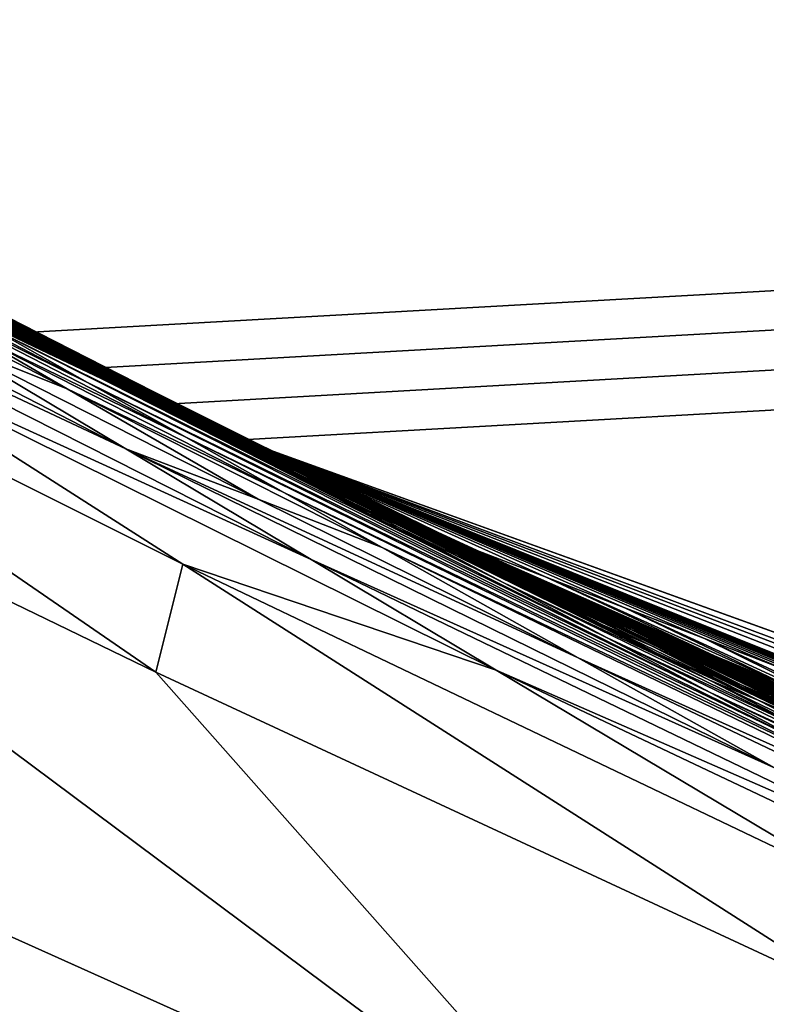
# Model space of a CAD drawing. Extents: x -226 to 75, y -650 to 2.
# Drawn here: x -143 to -143, y -574 to -573 of the extents above; entities that cross this region are included whole.
import ezdxf

# ---------------------------------------------------------------- set-up
doc = ezdxf.new("R2010")
doc.units = 0
doc.header["$MEASUREMENT"] = 0
for name, color, linetype in [('L3', 7, 'Continuous'), ('L4', 7, 'Continuous'), ('L5', 7, 'Continuous')]:
    doc.layers.add(name, color=color, linetype=linetype)

msp = doc.modelspace()

# ---------------------------------------------------------------- linework, layer by layer
at = {"layer": 'L3', "color": 250}
for points in [[(60.25, -411.9243, 1019.068), (60.25, -647.2808, 1027.287), (-210.25, -411.9243, 1019.068)], [(-210.25, -411.9243, 1019.068), (60.25, -647.2808, 1027.287), (-210.25, -647.2808, 1027.287)], [(-143.0722, -573.1868, 1032.004), (-0.360344, -565.2437, 1031.727), (-143.995, -572.7056, 1031.987)], [(-143.0231, -573.2105, 1032.005), (-0.360344, -565.2437, 1031.727), (-143.0722, -573.1868, 1032.004)], [(-142.9738, -573.2345, 1032.006), (-0.360344, -565.2437, 1031.727), (-143.0231, -573.2105, 1032.005)], [(-142.9242, -573.2585, 1032.006), (-0.360344, -565.2437, 1031.727), (-142.9738, -573.2345, 1032.006)], [(-142.9242, -573.2585, 1032.006), (-141.2582, -573.86, 1032.027), (-0.360344, -565.2437, 1031.727)], [(-143.0722, -573.1868, 1032.004), (-143.995, -572.7056, 1031.987), (-143.121, -573.163, 1032.003)], [(-143.4531, -572.9808, 1031.949), (-143.4203, -572.9992, 1031.948), (-143.0603, -573.1889, 1031.956)], [(-143.4531, -572.9808, 1031.949), (-143.0603, -573.1889, 1031.956), (-143.0949, -573.1705, 1031.956)], [(-143.4203, -572.9992, 1031.948), (-143.3875, -573.0175, 1031.947), (-143.0258, -573.2073, 1031.955)], [(-143.4203, -572.9992, 1031.948), (-143.0258, -573.2073, 1031.955), (-143.0603, -573.1889, 1031.956)], [(-143.3875, -573.0175, 1031.947), (-143.3547, -573.036, 1031.947), (-142.9912, -573.2256, 1031.955)], [(-143.3875, -573.0175, 1031.947), (-142.9912, -573.2256, 1031.955), (-143.0258, -573.2073, 1031.955)], [(-142.9566, -573.244, 1031.954), (-142.9912, -573.2256, 1031.955), (-143.3547, -573.036, 1031.947)], [(-142.9566, -573.244, 1031.954), (-143.3547, -573.036, 1031.947), (-143.322, -573.0544, 1031.946)], [(-143.3111, -573.1193, 1031.913), (-143.0014, -573.2645, 1031.923), (-143.4269, -573.0453, 1031.916)], [(-143.4269, -573.0453, 1031.916), (-143.0014, -573.2645, 1031.923), (-143.125, -573.1907, 1031.926)], [(-143.322, -573.0544, 1031.946), (-143.2892, -573.0728, 1031.945), (-142.922, -573.2623, 1031.953)], [(-143.322, -573.0544, 1031.946), (-142.922, -573.2623, 1031.953), (-142.9566, -573.244, 1031.954)], [(-143.2892, -573.0728, 1031.945), (-142.8874, -573.2806, 1031.953), (-142.922, -573.2623, 1031.953)], [(-143.2892, -573.0728, 1031.945), (-143.2564, -573.0911, 1031.945), (-142.8874, -573.2806, 1031.953)], [(-142.8874, -573.2806, 1031.953), (-143.2564, -573.0911, 1031.945), (-142.8529, -573.299, 1031.952)], [(-143.2236, -573.1096, 1031.944), (-142.8529, -573.299, 1031.952), (-143.2564, -573.0911, 1031.945)], [(-143.2332, -573.0972, 1031.959), (-143.1987, -573.1155, 1031.958), (-143.0372, -573.199, 1031.963)], [(-143.2332, -573.0972, 1031.959), (-143.0372, -573.199, 1031.963), (-143.0726, -573.1807, 1031.963)], [(-143.2236, -573.1096, 1031.944), (-143.1909, -573.128, 1031.943), (-142.8183, -573.3173, 1031.951)], [(-142.8183, -573.3173, 1031.951), (-142.8529, -573.299, 1031.952), (-143.2236, -573.1096, 1031.944)], [(-142.9814, -573.4136, 1031.887), (-143.4131, -573.1166, 1031.897), (-143.4566, -573.1833, 1031.879)], [(-142.9814, -573.4136, 1031.887), (-142.9635, -573.3414, 1031.905), (-143.4131, -573.1166, 1031.897)], [(-143.4131, -573.1166, 1031.897), (-142.9635, -573.3414, 1031.905), (-143.1952, -573.1933, 1031.91)], [(-143.2486, -573.1169, 1031.929), (-143.125, -573.1907, 1031.926), (-143.0406, -573.2244, 1031.932)], [(-143.1042, -573.1876, 1031.934), (-143.2486, -573.1169, 1031.929), (-143.0406, -573.2244, 1031.932)], [(-143.2316, -573.1139, 1031.936), (-143.1679, -573.1507, 1031.935), (-143.027, -573.22, 1031.94)], [(-143.0925, -573.1832, 1031.941), (-143.2316, -573.1139, 1031.936), (-143.027, -573.22, 1031.94)], [(-143.218, -573.116, 1032.001), (-143.1117, -573.1727, 1031.998), (-143.0629, -573.1961, 1031.999)], [(-143.218, -573.116, 1032.001), (-143.0629, -573.1961, 1031.999), (-143.1696, -573.1394, 1032.002)], [(-143.0017, -573.2173, 1031.962), (-143.1987, -573.1155, 1031.958), (-143.1641, -573.1339, 1031.958)], [(-143.1987, -573.1155, 1031.958), (-143.0017, -573.2173, 1031.962), (-143.0372, -573.199, 1031.963)], [(-143.1952, -573.1933, 1031.91), (-142.8778, -573.3383, 1031.921), (-143.3111, -573.1193, 1031.913)], [(-143.3111, -573.1193, 1031.913), (-142.8778, -573.3383, 1031.921), (-143.0014, -573.2645, 1031.923)], [(-143.2085, -573.1258, 1031.997), (-143.1016, -573.1768, 1031.993), (-143.0529, -573.2004, 1031.994)], [(-143.2085, -573.1258, 1031.997), (-143.0529, -573.2004, 1031.994), (-143.1602, -573.1493, 1031.997)], [(-143.198, -573.1292, 1031.991), (-143.0925, -573.1782, 1031.988), (-143.0439, -573.2021, 1031.989)], [(-143.198, -573.1292, 1031.991), (-143.0439, -573.2021, 1031.989), (-143.15, -573.153, 1031.992)], [(-143.1909, -573.128, 1031.943), (-143.1581, -573.1463, 1031.943), (-142.7491, -573.354, 1031.95)], [(-142.8183, -573.3173, 1031.951), (-143.1909, -573.128, 1031.943), (-142.7491, -573.354, 1031.95)], [(-143.1641, -573.1339, 1031.958), (-143.1295, -573.1522, 1031.957), (-142.9663, -573.2356, 1031.961)], [(-143.1641, -573.1339, 1031.958), (-142.9663, -573.2356, 1031.961), (-143.0017, -573.2173, 1031.962)], [(-143.1696, -573.1394, 1032.002), (-143.0629, -573.1961, 1031.999), (-143.0137, -573.2194, 1032)], [(-143.1696, -573.1394, 1032.002), (-143.0137, -573.2194, 1032), (-143.121, -573.163, 1032.003)], [(-143.1556, -573.1421, 1031.979), (-143.0589, -573.191, 1031.981), (-143.134, -573.1545, 1031.982)], [(-143.1556, -573.1421, 1031.979), (-143.0813, -573.1786, 1031.978), (-143.0589, -573.191, 1031.981)], [(-143.0815, -573.1761, 1031.967), (-143.0559, -573.1895, 1031.97), (-143.1533, -573.1395, 1031.968)], [(-143.1533, -573.1395, 1031.968), (-143.0559, -573.1895, 1031.97), (-143.1285, -573.1529, 1031.971)], [(-143.1679, -573.1507, 1031.935), (-143.1042, -573.1876, 1031.934), (-142.9614, -573.2567, 1031.939)], [(-143.027, -573.22, 1031.94), (-143.1679, -573.1507, 1031.935), (-142.9614, -573.2567, 1031.939)], [(-143.1602, -573.1493, 1031.997), (-143.0529, -573.2004, 1031.994), (-143.004, -573.2239, 1031.995)], [(-143.1602, -573.1493, 1031.997), (-143.004, -573.2239, 1031.995), (-143.1117, -573.1727, 1031.998)], [(-143.1581, -573.1463, 1031.943), (-143.0925, -573.1832, 1031.941), (-142.7491, -573.354, 1031.95)], [(-143.15, -573.153, 1031.992), (-143.0439, -573.2021, 1031.989), (-142.9951, -573.2259, 1031.99)], [(-143.15, -573.153, 1031.992), (-142.9951, -573.2259, 1031.99), (-143.1016, -573.1768, 1031.993)], [(-143.1129, -573.1665, 1031.985), (-143.0371, -573.203, 1031.984), (-143.1408, -573.1542, 1031.987)], [(-143.1408, -573.1542, 1031.987), (-143.0371, -573.203, 1031.984), (-142.9882, -573.2271, 1031.984)], [(-143.1408, -573.1542, 1031.987), (-142.9882, -573.2271, 1031.984), (-143.0925, -573.1782, 1031.988)], [(-143.134, -573.1545, 1031.982), (-143.0371, -573.203, 1031.984), (-143.1129, -573.1665, 1031.985)], [(-143.134, -573.1545, 1031.982), (-143.0589, -573.191, 1031.981), (-143.0371, -573.203, 1031.984)], [(-143.1295, -573.1522, 1031.957), (-143.0949, -573.1705, 1031.956), (-142.9308, -573.254, 1031.961)], [(-143.1295, -573.1522, 1031.957), (-142.9308, -573.254, 1031.961), (-142.9663, -573.2356, 1031.961)], [(-143.1285, -573.1529, 1031.971), (-143.0559, -573.1895, 1031.97), (-143.0311, -573.2025, 1031.973)], [(-143.1045, -573.166, 1031.975), (-143.1285, -573.1529, 1031.971), (-143.0311, -573.2025, 1031.973)], [(-143.121, -573.163, 1032.003), (-143.0137, -573.2194, 1032), (-142.9642, -573.2426, 1032.001)], [(-143.121, -573.163, 1032.003), (-142.9642, -573.2426, 1032.001), (-143.0722, -573.1868, 1032.004)], [(-143.0726, -573.1807, 1031.963), (-143.0098, -573.2127, 1031.966), (-143.1081, -573.1624, 1031.964)], [(-143.1081, -573.1624, 1031.964), (-143.0098, -573.2127, 1031.966), (-143.0815, -573.1761, 1031.967)], [(-143.0813, -573.1786, 1031.978), (-143.1045, -573.166, 1031.975), (-143.0071, -573.2152, 1031.976)], [(-143.1045, -573.166, 1031.975), (-143.0311, -573.2025, 1031.973), (-143.0071, -573.2152, 1031.976)], [(-143.0949, -573.1705, 1031.956), (-143.0603, -573.1889, 1031.956), (-142.8954, -573.2723, 1031.96)], [(-143.0949, -573.1705, 1031.956), (-142.8954, -573.2723, 1031.96), (-142.9308, -573.254, 1031.961)], [(-143.1117, -573.1727, 1031.998), (-143.004, -573.2239, 1031.995), (-142.9547, -573.2474, 1031.996)], [(-143.1117, -573.1727, 1031.998), (-142.9547, -573.2474, 1031.996), (-143.0629, -573.1961, 1031.999)], [(-143.1016, -573.1768, 1031.993), (-142.9951, -573.2259, 1031.99), (-142.9459, -573.2496, 1031.991)], [(-143.1016, -573.1768, 1031.993), (-142.9459, -573.2496, 1031.991), (-143.0529, -573.2004, 1031.994)], [(-143.0098, -573.2127, 1031.966), (-142.9833, -573.2261, 1031.969), (-143.0815, -573.1761, 1031.967)], [(-143.0815, -573.1761, 1031.967), (-142.9833, -573.2261, 1031.969), (-143.0559, -573.1895, 1031.97)], [(-143.4566, -573.1833, 1031.879), (-143.7193, -573.3023, 1031.841), (-142.6577, -573.7792, 1031.858)], [(-143.4566, -573.1833, 1031.879), (-142.6577, -573.7792, 1031.858), (-142.9814, -573.4136, 1031.887)], [(-143.0925, -573.1782, 1031.988), (-142.9882, -573.2271, 1031.984), (-142.9392, -573.2511, 1031.985)], [(-143.0925, -573.1782, 1031.988), (-142.9392, -573.2511, 1031.985), (-143.0439, -573.2021, 1031.989)], [(-142.7491, -573.354, 1031.95), (-143.0925, -573.1832, 1031.941), (-142.68, -573.3907, 1031.949)], [(-143.0925, -573.1832, 1031.941), (-143.027, -573.22, 1031.94), (-142.68, -573.3907, 1031.949)], [(-143.0813, -573.1786, 1031.978), (-143.0071, -573.2152, 1031.976), (-142.9838, -573.2275, 1031.979)], [(-143.0589, -573.191, 1031.981), (-143.0813, -573.1786, 1031.978), (-142.9838, -573.2275, 1031.979)], [(-143.0726, -573.1807, 1031.963), (-143.0372, -573.199, 1031.963), (-143.0098, -573.2127, 1031.966)], [(-143.125, -573.1907, 1031.926), (-143.0014, -573.2645, 1031.923), (-142.9132, -573.2981, 1031.93)], [(-143.125, -573.1907, 1031.926), (-142.9132, -573.2981, 1031.93), (-143.0406, -573.2244, 1031.932)], [(-143.1042, -573.1876, 1031.934), (-143.0406, -573.2244, 1031.932), (-142.8959, -573.2936, 1031.937)], [(-142.9614, -573.2567, 1031.939), (-143.1042, -573.1876, 1031.934), (-142.8959, -573.2936, 1031.937)], [(-143.0722, -573.1868, 1032.004), (-142.9642, -573.2426, 1032.001), (-142.9144, -573.2658, 1032.001)], [(-143.0722, -573.1868, 1032.004), (-142.9144, -573.2658, 1032.001), (-143.0231, -573.2105, 1032.005)], [(-143.0603, -573.1889, 1031.956), (-143.0258, -573.2073, 1031.955), (-142.8599, -573.2906, 1031.959)], [(-143.0603, -573.1889, 1031.956), (-142.8599, -573.2906, 1031.959), (-142.8954, -573.2723, 1031.96)], [(-143.0311, -573.2025, 1031.973), (-143.0559, -573.1895, 1031.97), (-142.9576, -573.2391, 1031.972)], [(-143.0559, -573.1895, 1031.97), (-142.9833, -573.2261, 1031.969), (-142.9576, -573.2391, 1031.972)], [(-142.9635, -573.3414, 1031.905), (-142.7542, -573.4122, 1031.918), (-143.1952, -573.1933, 1031.91)], [(-143.1952, -573.1933, 1031.91), (-142.7542, -573.4122, 1031.918), (-142.8778, -573.3383, 1031.921)], [(-143.0629, -573.1961, 1031.999), (-142.9547, -573.2474, 1031.996), (-142.9051, -573.2707, 1031.996)], [(-143.0629, -573.1961, 1031.999), (-142.9051, -573.2707, 1031.996), (-143.0137, -573.2194, 1032)], [(-143.0371, -573.203, 1031.984), (-143.0589, -573.191, 1031.981), (-142.9612, -573.2395, 1031.982)], [(-143.0589, -573.191, 1031.981), (-142.9838, -573.2275, 1031.979), (-142.9612, -573.2395, 1031.982)], [(-143.0529, -573.2004, 1031.994), (-142.9459, -573.2496, 1031.991), (-142.8965, -573.2733, 1031.991)], [(-143.0529, -573.2004, 1031.994), (-142.8965, -573.2733, 1031.991), (-143.004, -573.2239, 1031.995)], [(-143.0439, -573.2021, 1031.989), (-142.9392, -573.2511, 1031.985), (-142.8898, -573.275, 1031.986)], [(-143.0439, -573.2021, 1031.989), (-142.8898, -573.275, 1031.986), (-142.9951, -573.2259, 1031.99)], [(-143.0372, -573.199, 1031.963), (-143.0017, -573.2173, 1031.962), (-142.938, -573.2493, 1031.964)], [(-143.0372, -573.199, 1031.963), (-142.938, -573.2493, 1031.964), (-143.0098, -573.2127, 1031.966)], [(-143.0371, -573.203, 1031.984), (-142.9612, -573.2395, 1031.982), (-142.9882, -573.2271, 1031.984)], [(-143.0311, -573.2025, 1031.973), (-142.9576, -573.2391, 1031.972), (-142.9328, -573.2517, 1031.975)], [(-143.0071, -573.2152, 1031.976), (-143.0311, -573.2025, 1031.973), (-142.9328, -573.2517, 1031.975)], [(-143.0258, -573.2073, 1031.955), (-142.8244, -573.3089, 1031.959), (-142.8599, -573.2906, 1031.959)], [(-143.0258, -573.2073, 1031.955), (-142.9912, -573.2256, 1031.955), (-142.8244, -573.3089, 1031.959)], [(-143.0231, -573.2105, 1032.005), (-142.9144, -573.2658, 1032.001), (-142.8643, -573.2889, 1032.002)], [(-143.0231, -573.2105, 1032.005), (-142.8643, -573.2889, 1032.002), (-142.9738, -573.2345, 1032.006)], [(-142.938, -573.2493, 1031.964), (-142.9107, -573.2627, 1031.968), (-143.0098, -573.2127, 1031.966)], [(-143.0098, -573.2127, 1031.966), (-142.9107, -573.2627, 1031.968), (-142.9833, -573.2261, 1031.969)], [(-142.9838, -573.2275, 1031.979), (-143.0071, -573.2152, 1031.976), (-142.9087, -573.2641, 1031.978)], [(-143.0071, -573.2152, 1031.976), (-142.9328, -573.2517, 1031.975), (-142.9087, -573.2641, 1031.978)], [(-143.027, -573.22, 1031.94), (-142.9614, -573.2567, 1031.939), (-142.6108, -573.4274, 1031.947)], [(-142.68, -573.3907, 1031.949), (-143.027, -573.22, 1031.94), (-142.6108, -573.4274, 1031.947)], [(-143.0137, -573.2194, 1032), (-142.9051, -573.2707, 1031.996), (-142.8552, -573.2939, 1031.997)], [(-143.0137, -573.2194, 1032), (-142.8552, -573.2939, 1031.997), (-142.9642, -573.2426, 1032.001)], [(-143.0017, -573.2173, 1031.962), (-142.9663, -573.2356, 1031.961), (-142.8017, -573.3176, 1031.965)], [(-143.0017, -573.2173, 1031.962), (-142.8017, -573.3176, 1031.965), (-142.938, -573.2493, 1031.964)], [(-143.0406, -573.2244, 1031.932), (-142.9132, -573.2981, 1031.93), (-142.8303, -573.3303, 1031.936)], [(-143.0406, -573.2244, 1031.932), (-142.8303, -573.3303, 1031.936), (-142.8959, -573.2936, 1031.937)], [(-143.004, -573.2239, 1031.995), (-142.8965, -573.2733, 1031.991), (-142.8468, -573.2968, 1031.992)], [(-143.004, -573.2239, 1031.995), (-142.8468, -573.2968, 1031.992), (-142.9547, -573.2474, 1031.996)], [(-142.9951, -573.2259, 1031.99), (-142.8898, -573.275, 1031.986), (-142.8402, -573.2988, 1031.987)], [(-142.9951, -573.2259, 1031.99), (-142.8402, -573.2988, 1031.987), (-142.9459, -573.2496, 1031.991)], [(-142.789, -573.3272, 1031.958), (-142.9912, -573.2256, 1031.955), (-142.9566, -573.244, 1031.954)], [(-142.8244, -573.3089, 1031.959), (-142.9912, -573.2256, 1031.955), (-142.789, -573.3272, 1031.958)], [(-142.9612, -573.2395, 1031.982), (-142.8853, -573.276, 1031.981), (-142.9882, -573.2271, 1031.984)], [(-142.9882, -573.2271, 1031.984), (-142.8853, -573.276, 1031.981), (-142.8357, -573.3001, 1031.982)], [(-142.9882, -573.2271, 1031.984), (-142.8357, -573.3001, 1031.982), (-142.9392, -573.2511, 1031.985)], [(-142.9838, -573.2275, 1031.979), (-142.9087, -573.2641, 1031.978), (-142.8853, -573.276, 1031.981)], [(-142.9612, -573.2395, 1031.982), (-142.9838, -573.2275, 1031.979), (-142.8853, -573.276, 1031.981)], [(-142.9833, -573.2261, 1031.969), (-142.9107, -573.2627, 1031.968), (-142.8842, -573.2757, 1031.971)], [(-142.9576, -573.2391, 1031.972), (-142.9833, -573.2261, 1031.969), (-142.8842, -573.2757, 1031.971)], [(-142.9738, -573.2345, 1032.006), (-142.8643, -573.2889, 1032.002), (-142.8139, -573.3119, 1032.003)], [(-142.9738, -573.2345, 1032.006), (-142.8139, -573.3119, 1032.003), (-142.9242, -573.2585, 1032.006)], [(-142.9663, -573.2356, 1031.961), (-142.9308, -573.254, 1031.961), (-142.7654, -573.3359, 1031.965)], [(-142.9663, -573.2356, 1031.961), (-142.7654, -573.3359, 1031.965), (-142.8017, -573.3176, 1031.965)], [(-142.9642, -573.2426, 1032.001), (-142.8552, -573.2939, 1031.997), (-142.8049, -573.3171, 1031.998)], [(-142.9642, -573.2426, 1032.001), (-142.8049, -573.3171, 1031.998), (-142.9144, -573.2658, 1032.001)], [(-142.9328, -573.2517, 1031.975), (-142.9576, -573.2391, 1031.972), (-142.8585, -573.2883, 1031.974)], [(-142.9576, -573.2391, 1031.972), (-142.8842, -573.2757, 1031.971), (-142.8585, -573.2883, 1031.974)], [(-142.9566, -573.244, 1031.954), (-142.922, -573.2623, 1031.953), (-142.7535, -573.3456, 1031.957)], [(-142.9566, -573.244, 1031.954), (-142.7535, -573.3456, 1031.957), (-142.789, -573.3272, 1031.958)], [(-142.9547, -573.2474, 1031.996), (-142.8468, -573.2968, 1031.992), (-142.7968, -573.3202, 1031.993)], [(-142.9547, -573.2474, 1031.996), (-142.7968, -573.3202, 1031.993), (-142.9051, -573.2707, 1031.996)], [(-142.9459, -573.2496, 1031.991), (-142.8402, -573.2988, 1031.987), (-142.7903, -573.3225, 1031.988)], [(-142.9459, -573.2496, 1031.991), (-142.7903, -573.3225, 1031.988), (-142.8965, -573.2733, 1031.991)], [(-142.8017, -573.3176, 1031.965), (-142.838, -573.2993, 1031.966), (-142.938, -573.2493, 1031.964)], [(-142.938, -573.2493, 1031.964), (-142.838, -573.2993, 1031.966), (-142.9107, -573.2627, 1031.968)], [(-142.9614, -573.2567, 1031.939), (-142.8959, -573.2936, 1031.937), (-142.5416, -573.4641, 1031.946)], [(-142.6108, -573.4274, 1031.947), (-142.9614, -573.2567, 1031.939), (-142.5416, -573.4641, 1031.946)], [(-142.9392, -573.2511, 1031.985), (-142.8357, -573.3001, 1031.982), (-142.7858, -573.3241, 1031.983)], [(-142.9392, -573.2511, 1031.985), (-142.7858, -573.3241, 1031.983), (-142.8898, -573.275, 1031.986)], [(-142.9328, -573.2517, 1031.975), (-142.8585, -573.2883, 1031.974), (-142.8336, -573.3006, 1031.977)], [(-142.9087, -573.2641, 1031.978), (-142.9328, -573.2517, 1031.975), (-142.8336, -573.3006, 1031.977)], [(-142.9308, -573.254, 1031.961), (-142.8954, -573.2723, 1031.96), (-142.7291, -573.3542, 1031.964)], [(-142.9308, -573.254, 1031.961), (-142.7291, -573.3542, 1031.964), (-142.7654, -573.3359, 1031.965)], [(-142.9242, -573.2585, 1032.006), (-141.7684, -573.7098, 1032.022), (-141.6446, -573.7463, 1032.023)], [(-142.7208, -573.3502, 1032.01), (-142.6681, -573.3706, 1032.01), (-142.9242, -573.2585, 1032.006)], [(-142.9242, -573.2585, 1032.006), (-142.6681, -573.3706, 1032.01), (-142.615, -573.3911, 1032.011)], [(-142.9242, -573.2585, 1032.006), (-142.615, -573.3911, 1032.011), (-142.5616, -573.4118, 1032.012)], [(-142.5616, -573.4118, 1032.012), (-142.5078, -573.4327, 1032.012), (-142.9242, -573.2585, 1032.006)], [(-142.9242, -573.2585, 1032.006), (-142.5078, -573.4327, 1032.012), (-142.4537, -573.4536, 1032.013)], [(-142.9242, -573.2585, 1032.006), (-142.4537, -573.4536, 1032.013), (-142.3991, -573.4747, 1032.014)], [(-142.3991, -573.4747, 1032.014), (-142.3442, -573.496, 1032.015), (-142.9242, -573.2585, 1032.006)], [(-142.9242, -573.2585, 1032.006), (-142.3442, -573.496, 1032.015), (-142.2889, -573.5174, 1032.015)], [(-142.9242, -573.2585, 1032.006), (-142.2889, -573.5174, 1032.015), (-142.2332, -573.539, 1032.016)], [(-142.0058, -573.6269, 1032.019), (-141.7684, -573.7098, 1032.022), (-142.9242, -573.2585, 1032.006)], [(-142.0058, -573.6269, 1032.019), (-142.9242, -573.2585, 1032.006), (-142.0633, -573.6047, 1032.019)], [(-142.2332, -573.539, 1032.016), (-142.177, -573.5607, 1032.017), (-142.9242, -573.2585, 1032.006)], [(-142.9242, -573.2585, 1032.006), (-142.177, -573.5607, 1032.017), (-142.1204, -573.5826, 1032.018)], [(-142.9242, -573.2585, 1032.006), (-142.1204, -573.5826, 1032.018), (-142.0633, -573.6047, 1032.019)], [(-142.7208, -573.3502, 1032.01), (-142.9242, -573.2585, 1032.006), (-142.7733, -573.3299, 1032.009)], [(-142.7733, -573.3299, 1032.009), (-142.9242, -573.2585, 1032.006), (-142.8744, -573.2827, 1032.007)], [(-141.6446, -573.7463, 1032.023), (-141.5186, -573.7834, 1032.025), (-142.9242, -573.2585, 1032.006)], [(-142.9242, -573.2585, 1032.006), (-141.5186, -573.7834, 1032.025), (-141.2582, -573.86, 1032.027)], [(-142.9242, -573.2585, 1032.006), (-142.8139, -573.3119, 1032.003), (-142.7631, -573.3349, 1032.004)], [(-142.9242, -573.2585, 1032.006), (-142.7631, -573.3349, 1032.004), (-142.8744, -573.2827, 1032.007)], [(-142.922, -573.2623, 1031.953), (-142.7181, -573.3639, 1031.957), (-142.7535, -573.3456, 1031.957)], [(-142.922, -573.2623, 1031.953), (-142.8874, -573.2806, 1031.953), (-142.7181, -573.3639, 1031.957)], [(-142.8842, -573.2757, 1031.971), (-142.9107, -573.2627, 1031.968), (-142.8107, -573.3122, 1031.969)], [(-142.9107, -573.2627, 1031.968), (-142.838, -573.2993, 1031.966), (-142.8107, -573.3122, 1031.969)], [(-142.6993, -573.404, 1031.933), (-142.9132, -573.2981, 1031.93), (-143.0014, -573.2645, 1031.923)], [(-142.6993, -573.404, 1031.933), (-143.0014, -573.2645, 1031.923), (-142.5682, -573.4775, 1031.931)], [(-142.5682, -573.4775, 1031.931), (-143.0014, -573.2645, 1031.923), (-142.8778, -573.3383, 1031.921)], [(-142.9144, -573.2658, 1032.001), (-142.8049, -573.3171, 1031.998), (-142.7543, -573.3401, 1031.999)], [(-142.9144, -573.2658, 1032.001), (-142.7543, -573.3401, 1031.999), (-142.8643, -573.2889, 1032.002)], [(-142.8853, -573.276, 1031.981), (-142.9087, -573.2641, 1031.978), (-142.8094, -573.3125, 1031.98)], [(-142.9087, -573.2641, 1031.978), (-142.8336, -573.3006, 1031.977), (-142.8094, -573.3125, 1031.98)], [(-142.9051, -573.2707, 1031.996), (-142.7968, -573.3202, 1031.993), (-142.7464, -573.3435, 1031.994)], [(-142.9051, -573.2707, 1031.996), (-142.7464, -573.3435, 1031.994), (-142.8552, -573.2939, 1031.997)], [(-142.8965, -573.2733, 1031.991), (-142.7903, -573.3225, 1031.988), (-142.7401, -573.3461, 1031.989)], [(-142.8965, -573.2733, 1031.991), (-142.7401, -573.3461, 1031.989), (-142.8468, -573.2968, 1031.992)], [(-142.8954, -573.2723, 1031.96), (-142.8599, -573.2906, 1031.959), (-142.6928, -573.3724, 1031.963)], [(-142.8954, -573.2723, 1031.96), (-142.6928, -573.3724, 1031.963), (-142.7291, -573.3542, 1031.964)], [(-142.8898, -573.275, 1031.986), (-142.7858, -573.3241, 1031.983), (-142.7357, -573.348, 1031.983)], [(-142.8898, -573.275, 1031.986), (-142.7357, -573.348, 1031.983), (-142.8402, -573.2988, 1031.987)], [(-142.8853, -573.276, 1031.981), (-142.8094, -573.3125, 1031.98), (-142.8357, -573.3001, 1031.982)], [(-142.8842, -573.2757, 1031.971), (-142.8107, -573.3122, 1031.969), (-142.7842, -573.3249, 1031.972)], [(-142.8585, -573.2883, 1031.974), (-142.8842, -573.2757, 1031.971), (-142.7842, -573.3249, 1031.972)], [(-142.8874, -573.2806, 1031.953), (-142.8529, -573.299, 1031.952), (-142.6826, -573.3823, 1031.956)], [(-142.7181, -573.3639, 1031.957), (-142.8874, -573.2806, 1031.953), (-142.6826, -573.3823, 1031.956)], [(-142.7733, -573.3299, 1032.009), (-142.8744, -573.2827, 1032.007), (-142.7926, -573.3224, 1032.009)], [(-142.8744, -573.2827, 1032.007), (-142.7631, -573.3349, 1032.004), (-142.7119, -573.3578, 1032.005)], [(-142.8744, -573.2827, 1032.007), (-142.7119, -573.3578, 1032.005), (-142.7926, -573.3224, 1032.009)], [(-142.8643, -573.2889, 1032.002), (-142.7543, -573.3401, 1031.999), (-142.7034, -573.3629, 1032)], [(-142.8643, -573.2889, 1032.002), (-142.7034, -573.3629, 1032), (-142.8139, -573.3119, 1032.003)], [(-142.8336, -573.3006, 1031.977), (-142.8585, -573.2883, 1031.974), (-142.7585, -573.3371, 1031.975)], [(-142.8585, -573.2883, 1031.974), (-142.7842, -573.3249, 1031.972), (-142.7585, -573.3371, 1031.975)], [(-142.8959, -573.2936, 1031.937), (-142.8303, -573.3303, 1031.936), (-142.4725, -573.5008, 1031.945)], [(-142.8959, -573.2936, 1031.937), (-142.4725, -573.5008, 1031.945), (-142.5416, -573.4641, 1031.946)], [(-142.8599, -573.2906, 1031.959), (-142.6565, -573.3908, 1031.963), (-142.6928, -573.3724, 1031.963)], [(-142.8599, -573.2906, 1031.959), (-142.8244, -573.3089, 1031.959), (-142.6565, -573.3908, 1031.963)], [(-142.8552, -573.2939, 1031.997), (-142.7464, -573.3435, 1031.994), (-142.6957, -573.3667, 1031.995)], [(-142.8552, -573.2939, 1031.997), (-142.6957, -573.3667, 1031.995), (-142.8049, -573.3171, 1031.998)], [(-143.7193, -573.3023, 1031.841), (-144.1358, -574.6933, 1031.723), (-142.3847, -574.5018, 1031.8)], [(-143.7193, -573.3023, 1031.841), (-142.3847, -574.5018, 1031.8), (-142.6577, -573.7792, 1031.858)], [(-142.8303, -573.3303, 1031.936), (-142.9132, -573.2981, 1031.93), (-142.6993, -573.404, 1031.933)], [(-142.6826, -573.3823, 1031.956), (-142.8529, -573.299, 1031.952), (-142.6472, -573.4006, 1031.955)], [(-142.8183, -573.3173, 1031.951), (-142.6472, -573.4006, 1031.955), (-142.8529, -573.299, 1031.952)], [(-142.8468, -573.2968, 1031.992), (-142.7401, -573.3461, 1031.989), (-142.6896, -573.3696, 1031.989)], [(-142.8468, -573.2968, 1031.992), (-142.6896, -573.3696, 1031.989), (-142.7968, -573.3202, 1031.993)], [(-142.8402, -573.2988, 1031.987), (-142.7357, -573.348, 1031.983), (-142.6853, -573.3718, 1031.984)], [(-142.8402, -573.2988, 1031.987), (-142.6853, -573.3718, 1031.984), (-142.7903, -573.3225, 1031.988)], [(-142.8107, -573.3122, 1031.969), (-142.838, -573.2993, 1031.966), (-142.7373, -573.3488, 1031.968)], [(-142.8017, -573.3176, 1031.965), (-142.7373, -573.3488, 1031.968), (-142.838, -573.2993, 1031.966)], [(-142.8094, -573.3125, 1031.98), (-142.7335, -573.349, 1031.978), (-142.8357, -573.3001, 1031.982)], [(-142.8357, -573.3001, 1031.982), (-142.7335, -573.349, 1031.978), (-142.6831, -573.3731, 1031.979)], [(-142.8357, -573.3001, 1031.982), (-142.6831, -573.3731, 1031.979), (-142.7858, -573.3241, 1031.983)], [(-142.8336, -573.3006, 1031.977), (-142.7585, -573.3371, 1031.975), (-142.7335, -573.349, 1031.978)], [(-142.8094, -573.3125, 1031.98), (-142.8336, -573.3006, 1031.977), (-142.7335, -573.349, 1031.978)], [(-142.8244, -573.3089, 1031.959), (-142.789, -573.3272, 1031.958), (-142.6202, -573.409, 1031.962)], [(-142.6565, -573.3908, 1031.963), (-142.8244, -573.3089, 1031.959), (-142.6202, -573.409, 1031.962)], [(-142.8139, -573.3119, 1032.003), (-142.7034, -573.3629, 1032), (-142.6521, -573.3857, 1032)], [(-142.8139, -573.3119, 1032.003), (-142.6521, -573.3857, 1032), (-142.7631, -573.3349, 1032.004)], [(-142.7842, -573.3249, 1031.972), (-142.8107, -573.3122, 1031.969), (-142.71, -573.3614, 1031.971)], [(-142.8107, -573.3122, 1031.969), (-142.7373, -573.3488, 1031.968), (-142.71, -573.3614, 1031.971)], [(-142.8183, -573.3173, 1031.951), (-142.7491, -573.354, 1031.95), (-142.6117, -573.4189, 1031.955)], [(-142.6117, -573.4189, 1031.955), (-142.6472, -573.4006, 1031.955), (-142.8183, -573.3173, 1031.951)], [(-142.8049, -573.3171, 1031.998), (-142.6957, -573.3667, 1031.995), (-142.6448, -573.3898, 1031.995)], [(-142.8049, -573.3171, 1031.998), (-142.6448, -573.3898, 1031.995), (-142.7543, -573.3401, 1031.999)], [(-142.7654, -573.3359, 1031.965), (-142.7373, -573.3488, 1031.968), (-142.8017, -573.3176, 1031.965)], [(-142.7968, -573.3202, 1031.993), (-142.6896, -573.3696, 1031.989), (-142.6388, -573.393, 1031.99)], [(-142.7968, -573.3202, 1031.993), (-142.6388, -573.393, 1031.99), (-142.7464, -573.3435, 1031.994)], [(-142.7926, -573.3224, 1032.009), (-142.7119, -573.3578, 1032.005), (-142.6604, -573.3805, 1032.006)], [(-142.7926, -573.3224, 1032.009), (-142.6604, -573.3805, 1032.006), (-142.7733, -573.3299, 1032.009)], [(-142.7903, -573.3225, 1031.988), (-142.6853, -573.3718, 1031.984), (-142.6346, -573.3954, 1031.985)], [(-142.7903, -573.3225, 1031.988), (-142.6346, -573.3954, 1031.985), (-142.7401, -573.3461, 1031.989)], [(-142.6202, -573.409, 1031.962), (-142.789, -573.3272, 1031.958), (-142.5839, -573.4273, 1031.962)], [(-142.789, -573.3272, 1031.958), (-142.7535, -573.3456, 1031.957), (-142.6509, -573.3958, 1031.959)], [(-142.789, -573.3272, 1031.958), (-142.6509, -573.3958, 1031.959), (-142.5839, -573.4273, 1031.962)], [(-142.7858, -573.3241, 1031.983), (-142.6831, -573.3731, 1031.979), (-142.6325, -573.397, 1031.98)], [(-142.7858, -573.3241, 1031.983), (-142.6325, -573.397, 1031.98), (-142.7357, -573.348, 1031.983)], [(-142.7842, -573.3249, 1031.972), (-142.71, -573.3614, 1031.971), (-142.6834, -573.3736, 1031.974)], [(-142.7585, -573.3371, 1031.975), (-142.7842, -573.3249, 1031.972), (-142.6834, -573.3736, 1031.974)], [(-142.4725, -573.5008, 1031.945), (-142.8303, -573.3303, 1031.936), (-142.4033, -573.5375, 1031.943)], [(-142.4033, -573.5375, 1031.943), (-142.8303, -573.3303, 1031.936), (-142.6993, -573.404, 1031.933)], [(-142.7733, -573.3299, 1032.009), (-142.6604, -573.3805, 1032.006), (-142.6083, -573.4027, 1032.006)], [(-142.7733, -573.3299, 1032.009), (-142.6083, -573.4027, 1032.006), (-142.7208, -573.3502, 1032.01)], [(-142.7631, -573.3349, 1032.004), (-142.6521, -573.3857, 1032), (-142.6005, -573.4084, 1032.001)], [(-142.7631, -573.3349, 1032.004), (-142.6005, -573.4084, 1032.001), (-142.7119, -573.3578, 1032.005)], [(-142.9814, -573.4136, 1031.887), (-142.5, -573.6375, 1031.895), (-142.9635, -573.3414, 1031.905)], [(-142.5, -573.6375, 1031.895), (-142.507, -573.5598, 1031.913), (-142.9635, -573.3414, 1031.905)], [(-142.9635, -573.3414, 1031.905), (-142.507, -573.5598, 1031.913), (-142.7542, -573.4122, 1031.918)], [(-142.5682, -573.4775, 1031.931), (-142.8778, -573.3383, 1031.921), (-142.4371, -573.5511, 1031.928)], [(-142.4371, -573.5511, 1031.928), (-142.8778, -573.3383, 1031.921), (-142.7542, -573.4122, 1031.918)], [(-142.7291, -573.3542, 1031.964), (-142.6638, -573.3854, 1031.967), (-142.7654, -573.3359, 1031.965)], [(-142.7654, -573.3359, 1031.965), (-142.6638, -573.3854, 1031.967), (-142.7373, -573.3488, 1031.968)], [(-142.7335, -573.349, 1031.978), (-142.7585, -573.3371, 1031.975), (-142.6576, -573.3855, 1031.977)], [(-142.7585, -573.3371, 1031.975), (-142.6834, -573.3736, 1031.974), (-142.6576, -573.3855, 1031.977)], [(-142.7543, -573.3401, 1031.999), (-142.6448, -573.3898, 1031.995), (-142.5934, -573.4128, 1031.996)], [(-142.7543, -573.3401, 1031.999), (-142.5934, -573.4128, 1031.996), (-142.7034, -573.3629, 1032)], [(-142.7535, -573.3456, 1031.957), (-142.7181, -573.3639, 1031.957), (-142.6509, -573.3958, 1031.959)], [(-142.7464, -573.3435, 1031.994), (-142.6388, -573.393, 1031.99), (-142.5878, -573.4163, 1031.991)], [(-142.7464, -573.3435, 1031.994), (-142.5878, -573.4163, 1031.991), (-142.6957, -573.3667, 1031.995)], [(-142.7401, -573.3461, 1031.989), (-142.6346, -573.3954, 1031.985), (-142.5837, -573.419, 1031.986)], [(-142.7401, -573.3461, 1031.989), (-142.5837, -573.419, 1031.986), (-142.6896, -573.3696, 1031.989)], [(-142.7373, -573.3488, 1031.968), (-142.6638, -573.3854, 1031.967), (-142.6357, -573.3979, 1031.97)], [(-142.71, -573.3614, 1031.971), (-142.7373, -573.3488, 1031.968), (-142.6357, -573.3979, 1031.97)], [(-142.7357, -573.348, 1031.983), (-142.6325, -573.397, 1031.98), (-142.5816, -573.4209, 1031.981)], [(-142.7357, -573.348, 1031.983), (-142.5816, -573.4209, 1031.981), (-142.6853, -573.3718, 1031.984)], [(-142.7491, -573.354, 1031.95), (-142.68, -573.3907, 1031.949), (-142.5408, -573.4555, 1031.953)], [(-142.6117, -573.4189, 1031.955), (-142.7491, -573.354, 1031.95), (-142.5408, -573.4555, 1031.953)], [(-142.7335, -573.349, 1031.978), (-142.6576, -573.3855, 1031.977), (-142.6831, -573.3731, 1031.979)], [(-142.7291, -573.3542, 1031.964), (-142.6928, -573.3724, 1031.963), (-142.6638, -573.3854, 1031.967)], [(-142.7208, -573.3502, 1032.01), (-142.6083, -573.4027, 1032.006), (-142.5558, -573.4246, 1032.007)], [(-142.7208, -573.3502, 1032.01), (-142.5558, -573.4246, 1032.007), (-142.6681, -573.3706, 1032.01)], [(-142.7119, -573.3578, 1032.005), (-142.6005, -573.4084, 1032.001), (-142.5485, -573.431, 1032.002)], [(-142.7119, -573.3578, 1032.005), (-142.5485, -573.431, 1032.002), (-142.6604, -573.3805, 1032.006)], [(-142.6834, -573.3736, 1031.974), (-142.71, -573.3614, 1031.971), (-142.6083, -573.4102, 1031.973)], [(-142.71, -573.3614, 1031.971), (-142.6357, -573.3979, 1031.97), (-142.6083, -573.4102, 1031.973)], [(-142.7181, -573.3639, 1031.957), (-142.6826, -573.3823, 1031.956), (-142.6509, -573.3958, 1031.959)], [(-142.7034, -573.3629, 1032), (-142.5934, -573.4128, 1031.996), (-142.5418, -573.4356, 1031.997)], [(-142.7034, -573.3629, 1032), (-142.5418, -573.4356, 1031.997), (-142.6521, -573.3857, 1032)], [(-142.6957, -573.3667, 1031.995), (-142.5878, -573.4163, 1031.991), (-142.5363, -573.4394, 1031.992)], [(-142.6957, -573.3667, 1031.995), (-142.5363, -573.4394, 1031.992), (-142.6448, -573.3898, 1031.995)], [(-142.6928, -573.3724, 1031.963), (-142.6565, -573.3908, 1031.963), (-142.5904, -573.422, 1031.965)], [(-142.6928, -573.3724, 1031.963), (-142.5904, -573.422, 1031.965), (-142.6638, -573.3854, 1031.967)], [(-142.6896, -573.3696, 1031.989), (-142.5837, -573.419, 1031.986), (-142.5324, -573.4425, 1031.987)], [(-142.6896, -573.3696, 1031.989), (-142.5324, -573.4425, 1031.987), (-142.6388, -573.393, 1031.99)], [(-142.6853, -573.3718, 1031.984), (-142.5816, -573.4209, 1031.981), (-142.5304, -573.4447, 1031.982)], [(-142.6853, -573.3718, 1031.984), (-142.5304, -573.4447, 1031.982), (-142.6346, -573.3954, 1031.985)], [(-142.6834, -573.3736, 1031.974), (-142.6083, -573.4102, 1031.973), (-142.5817, -573.422, 1031.976)], [(-142.6576, -573.3855, 1031.977), (-142.6834, -573.3736, 1031.974), (-142.5817, -573.422, 1031.976)], [(-142.6576, -573.3855, 1031.977), (-142.5817, -573.422, 1031.976), (-142.6831, -573.3731, 1031.979)], [(-142.6831, -573.3731, 1031.979), (-142.5817, -573.422, 1031.976), (-142.5305, -573.446, 1031.976)], [(-142.6831, -573.3731, 1031.979), (-142.5305, -573.446, 1031.976), (-142.6325, -573.397, 1031.98)], [(-142.6681, -573.3706, 1032.01), (-142.5558, -573.4246, 1032.007), (-142.5029, -573.4465, 1032.008)], [(-142.6681, -573.3706, 1032.01), (-142.5029, -573.4465, 1032.008), (-142.615, -573.3911, 1032.011)], [(-142.6604, -573.3805, 1032.006), (-142.5485, -573.431, 1032.002), (-142.4962, -573.4534, 1032.003)], [(-142.6604, -573.3805, 1032.006), (-142.4962, -573.4534, 1032.003), (-142.6083, -573.4027, 1032.006)], [(-142.6826, -573.3823, 1031.956), (-142.6472, -573.4006, 1031.955), (-142.5792, -573.4324, 1031.958)], [(-142.6509, -573.3958, 1031.959), (-142.6826, -573.3823, 1031.956), (-142.5792, -573.4324, 1031.958)], [(-142.6638, -573.3854, 1031.967), (-142.5904, -573.422, 1031.965), (-142.5614, -573.4345, 1031.968)], [(-142.6357, -573.3979, 1031.97), (-142.6638, -573.3854, 1031.967), (-142.5614, -573.4345, 1031.968)], [(-142.6521, -573.3857, 1032), (-142.5418, -573.4356, 1031.997), (-142.4898, -573.4584, 1031.998)], [(-142.6521, -573.3857, 1032), (-142.4898, -573.4584, 1031.998), (-142.6005, -573.4084, 1032.001)], [(-142.5408, -573.4555, 1031.953), (-142.68, -573.3907, 1031.949), (-142.4699, -573.4922, 1031.952)], [(-142.68, -573.3907, 1031.949), (-142.6108, -573.4274, 1031.947), (-142.4699, -573.4922, 1031.952)], [(-142.6565, -573.3908, 1031.963), (-142.6202, -573.409, 1031.962), (-142.5904, -573.422, 1031.965)], [(-142.6448, -573.3898, 1031.995), (-142.5363, -573.4394, 1031.992), (-142.4846, -573.4625, 1031.993)], [(-142.6448, -573.3898, 1031.995), (-142.4846, -573.4625, 1031.993), (-142.5934, -573.4128, 1031.996)], [(-142.6388, -573.393, 1031.99), (-142.5324, -573.4425, 1031.987), (-142.4809, -573.4658, 1031.988)], [(-142.6388, -573.393, 1031.99), (-142.4809, -573.4658, 1031.988), (-142.5878, -573.4163, 1031.991)], [(-142.615, -573.3911, 1032.011), (-142.5029, -573.4465, 1032.008), (-142.4496, -573.4682, 1032.009)], [(-142.615, -573.3911, 1032.011), (-142.4496, -573.4682, 1032.009), (-142.5616, -573.4118, 1032.012)], [(-142.6509, -573.3958, 1031.959), (-142.5792, -573.4324, 1031.958), (-142.5476, -573.4456, 1031.961)], [(-142.5839, -573.4273, 1031.962), (-142.6509, -573.3958, 1031.959), (-142.5476, -573.4456, 1031.961)], [(-142.6117, -573.4189, 1031.955), (-142.5792, -573.4324, 1031.958), (-142.6472, -573.4006, 1031.955)], [(-142.6357, -573.3979, 1031.97), (-142.5614, -573.4345, 1031.968), (-142.5333, -573.4467, 1031.971)], [(-142.6083, -573.4102, 1031.973), (-142.6357, -573.3979, 1031.97), (-142.5333, -573.4467, 1031.971)], [(-142.6346, -573.3954, 1031.985), (-142.5304, -573.4447, 1031.982), (-142.479, -573.4683, 1031.983)], [(-142.6346, -573.3954, 1031.985), (-142.479, -573.4683, 1031.983), (-142.5837, -573.419, 1031.986)], [(-142.6325, -573.397, 1031.98), (-142.5305, -573.446, 1031.976), (-142.4791, -573.47, 1031.977)], [(-142.6325, -573.397, 1031.98), (-142.4791, -573.47, 1031.977), (-142.5816, -573.4209, 1031.981)], [(-142.4033, -573.5375, 1031.943), (-142.6993, -573.404, 1031.933), (-142.265, -573.6109, 1031.941)], [(-142.265, -573.6109, 1031.941), (-142.6993, -573.404, 1031.933), (-142.5682, -573.4775, 1031.931)], [(-142.6083, -573.4027, 1032.006), (-142.4962, -573.4534, 1032.003), (-142.4434, -573.4758, 1032.004)], [(-142.6083, -573.4027, 1032.006), (-142.4434, -573.4758, 1032.004), (-142.5558, -573.4246, 1032.007)], [(-142.6577, -573.7792, 1031.858), (-142.5, -573.6375, 1031.895), (-142.9814, -573.4136, 1031.887)], [(-142.4371, -573.5511, 1031.928), (-142.7542, -573.4122, 1031.918), (-142.306, -573.6247, 1031.925)], [(-142.306, -573.6247, 1031.925), (-142.7542, -573.4122, 1031.918), (-142.507, -573.5598, 1031.913)], [(-142.6202, -573.409, 1031.962), (-142.5839, -573.4273, 1031.962), (-142.5169, -573.4585, 1031.964)], [(-142.5904, -573.422, 1031.965), (-142.6202, -573.409, 1031.962), (-142.5169, -573.4585, 1031.964)], [(-142.5817, -573.422, 1031.976), (-142.6083, -573.4102, 1031.973), (-142.5059, -573.4585, 1031.974)], [(-142.6083, -573.4102, 1031.973), (-142.5333, -573.4467, 1031.971), (-142.5059, -573.4585, 1031.974)], [(-142.6005, -573.4084, 1032.001), (-142.4898, -573.4584, 1031.998), (-142.4375, -573.481, 1031.999)], [(-142.6005, -573.4084, 1032.001), (-142.4375, -573.481, 1031.999), (-142.5485, -573.431, 1032.002)], [(-142.5934, -573.4128, 1031.996), (-142.4846, -573.4625, 1031.993), (-142.4326, -573.4855, 1031.994)], [(-142.5934, -573.4128, 1031.996), (-142.4326, -573.4855, 1031.994), (-142.5418, -573.4356, 1031.997)], [(-142.6117, -573.4189, 1031.955), (-142.5408, -573.4555, 1031.953), (-142.5074, -573.469, 1031.956)], [(-142.5074, -573.469, 1031.956), (-142.5792, -573.4324, 1031.958), (-142.6117, -573.4189, 1031.955)], [(-142.5878, -573.4163, 1031.991), (-142.4809, -573.4658, 1031.988), (-142.4291, -573.4891, 1031.988)], [(-142.5878, -573.4163, 1031.991), (-142.4291, -573.4891, 1031.988), (-142.5363, -573.4394, 1031.992)], [(-142.5837, -573.419, 1031.986), (-142.479, -573.4683, 1031.983), (-142.4273, -573.4918, 1031.983)], [(-142.5837, -573.419, 1031.986), (-142.4273, -573.4918, 1031.983), (-142.5324, -573.4425, 1031.987)], [(-142.5816, -573.4209, 1031.981), (-142.4791, -573.47, 1031.977), (-142.4274, -573.4938, 1031.978)], [(-142.5816, -573.4209, 1031.981), (-142.4274, -573.4938, 1031.978), (-142.5304, -573.4447, 1031.982)], [(-142.6108, -573.4274, 1031.947), (-142.5416, -573.4641, 1031.946), (-142.1845, -573.6286, 1031.954)], [(-142.4699, -573.4922, 1031.952), (-142.6108, -573.4274, 1031.947), (-142.1845, -573.6286, 1031.954)], [(-142.5904, -573.422, 1031.965), (-142.5169, -573.4585, 1031.964), (-142.4872, -573.471, 1031.967)], [(-142.5614, -573.4345, 1031.968), (-142.5904, -573.422, 1031.965), (-142.4872, -573.471, 1031.967)], [(-142.5839, -573.4273, 1031.962), (-142.5476, -573.4456, 1031.961), (-142.5169, -573.4585, 1031.964)], [(-142.5817, -573.422, 1031.976), (-142.5059, -573.4585, 1031.974), (-142.5305, -573.446, 1031.976)], [(-142.5476, -573.4456, 1031.961), (-142.5792, -573.4324, 1031.958), (-142.475, -573.4822, 1031.96)], [(-142.5074, -573.469, 1031.956), (-142.475, -573.4822, 1031.96), (-142.5792, -573.4324, 1031.958)]]:
    msp.add_3dface(points, dxfattribs=at)
at = {"layer": 'L4', "color": 250}
for points in [[(-210, -626.875, 1017.069), (60.00001, -626.875, 1017.069), (-210, -432.9932, 1010.298)], [(-210, -432.9932, 1010.298), (60.00001, -626.875, 1017.069), (60.00001, -432.9932, 1010.298)], [(-142.5, -567.4811, 1012.993), (-148.1115, -573.0481, 1013.188), (-148.2843, -572.893, 1013.182)], [(-142.5, -567.4811, 1012.993), (-147.9526, -573.2175, 1013.193), (-148.1115, -573.0481, 1013.188)], [(-147.8088, -573.3998, 1013.2), (-147.9526, -573.2175, 1013.193), (-142.5, -567.4811, 1012.993)], [(-142.5, -567.4811, 1012.993), (-147.6813, -573.5939, 1013.207), (-147.8088, -573.3998, 1013.2)], [(-142.5, -567.4811, 1012.993), (-147.571, -573.7982, 1013.214), (-147.6813, -573.5939, 1013.207)], [(-147.4786, -574.0113, 1013.221), (-147.571, -573.7982, 1013.214), (-142.5, -567.4811, 1012.993)], [(-142.5, -567.4811, 1012.993), (-147.405, -574.2315, 1013.229), (-147.4786, -574.0113, 1013.221)], [(-142.5, -567.4811, 1012.993), (-147.3505, -574.4572, 1013.237), (-147.405, -574.2315, 1013.229)], [(-147.3156, -574.6868, 1013.245), (-147.3505, -574.4572, 1013.237), (-142.5, -567.4811, 1012.993)], [(-142.5, -567.4811, 1012.993), (-147.3006, -574.9184, 1013.253), (-147.3156, -574.6868, 1013.245)], [(-142.5, -582.4719, 1013.517), (-147.3056, -575.1505, 1013.261), (-142.5, -567.4811, 1012.993)], [(-142.5, -567.4811, 1012.993), (-147.3056, -575.1505, 1013.261), (-147.3006, -574.9184, 1013.253)]]:
    msp.add_3dface(points, dxfattribs=at)
at = {"layer": 'L5', "color": 7}
for points in [[(-142.5, -567.4899, 1012.994), (-147.3288, -572.8832, 1013.182), (-147.1578, -573.1205, 1013.19)], [(-142.5, -567.4899, 1012.994), (-147.1578, -573.1205, 1013.19), (-147.008, -573.3715, 1013.199)], [(-147.008, -573.3715, 1013.199), (-146.8802, -573.6346, 1013.208), (-142.5, -567.4899, 1012.994)], [(-142.5, -567.4899, 1012.994), (-146.8802, -573.6346, 1013.208), (-146.7756, -573.9076, 1013.218)], [(-142.5, -567.4899, 1012.994), (-146.7756, -573.9076, 1013.218), (-146.6948, -574.1886, 1013.227)], [(-146.6948, -574.1886, 1013.227), (-146.6385, -574.4755, 1013.237), (-142.5, -567.4899, 1012.994)], [(-142.5, -567.4899, 1012.994), (-146.6385, -574.4755, 1013.237), (-146.6071, -574.7662, 1013.248)], [(-142.5, -567.4899, 1012.994), (-146.6071, -574.7662, 1013.248), (-142.5, -582.4808, 1013.517)], [(-147.187, -573.2094, 1011.192), (-147.3562, -572.9746, 1011.184), (-142.5, -567.5597, 1010.995)], [(-142.5, -567.5597, 1010.995), (-147.0387, -573.4579, 1011.201), (-147.187, -573.2094, 1011.192)], [(-142.5, -567.5597, 1010.995), (-146.9122, -573.7182, 1011.21), (-147.0387, -573.4579, 1011.201)], [(-146.8087, -573.9884, 1011.219), (-146.9122, -573.7182, 1011.21), (-142.5, -567.5597, 1010.995)], [(-146.7287, -574.2666, 1011.229), (-146.8087, -573.9884, 1011.219), (-142.5, -567.5597, 1010.995)], [(-146.7287, -574.2666, 1011.229), (-142.5, -567.5597, 1010.995), (-146.673, -574.5505, 1011.239)], [(-142.5, -567.5597, 1010.995), (-146.6419, -574.8382, 1011.249), (-146.673, -574.5505, 1011.239)], [(-142.5, -567.5597, 1010.995), (-146.6357, -575.1275, 1011.259), (-146.6419, -574.8382, 1011.249)], [(-142.5, -582.5506, 1011.518), (-146.6357, -575.1275, 1011.259), (-142.5, -567.5597, 1010.995)]]:
    msp.add_3dface(points, dxfattribs=at)

doc.saveas('drawing.dxf')
